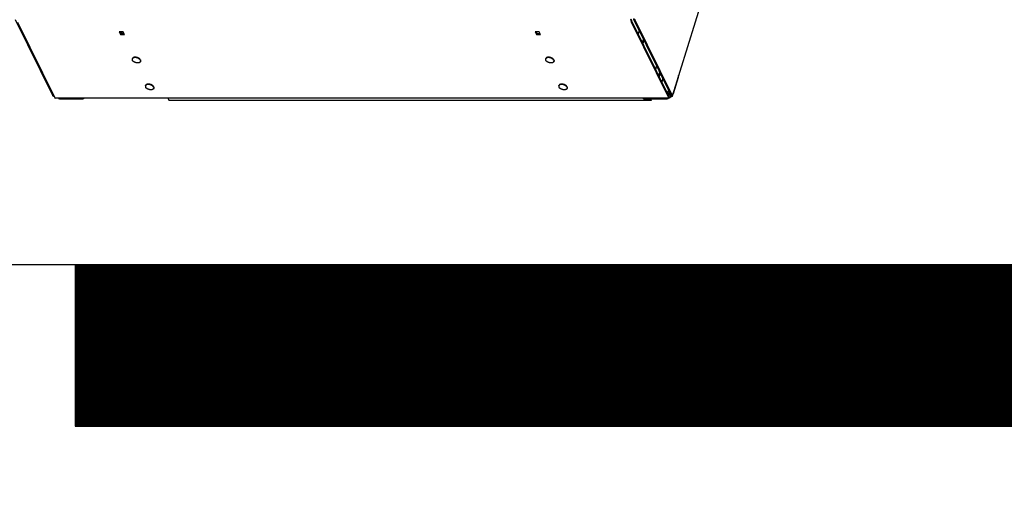
# Model space of a CAD drawing. Units: millimetres. Extents: x 0 to 3012638, y 0 to 1975495.
# Drawn here: x 3012415 to 3012456, y 1974931 to 1974950 of the extents above; entities that cross this region are included whole.
import ezdxf

# ---------------------------------------------------------------- set-up
doc = ezdxf.new("R2010")
doc.units = ezdxf.units.MM
doc.layers.add('VELUX_HATCH', color=7, linetype='Continuous')
doc.layers.add('VELUX_INFO', color=7, linetype='Continuous')
pattern_1 = [(90, (3010617.934, 1973613.298), (-6.25, 1e-15), []), (180, (3010617.934, 1973613.298), (-1e-15, -6.25), [])]

msp = doc.modelspace()

# ---------------------------------------------------------------- hatches: boundary and pattern name
at = {"layer": 'VELUX_HATCH'}
h = msp.add_hatch(dxfattribs=at)
h.set_pattern_fill('ANSI37', color=256, scale=50, style=0)
h.set_pattern_definition([(45, (3010668.593, 1973645.7646), (-4.419417, 4.419417), []), (135, (3010668.593, 1973645.7646), (-4.419417, -4.419417), [])])
h.paths.add_polyline_path([(3012417.935, 1974216.816, -0.470653), (3012443.642, 1974211.738, 0.217582), (3012484.579, 1974193.039, 0.126605), (3012538.593, 1974205.123), (3012538.593, 1974219.466, -0.143687), (3012484.875, 1974205.54, -0.219443), (3012453.09, 1974219.922, 0.54011), (3012409.82, 1974226.325, -0.186678), (3012342.72, 1974202.789, -0.224082), (3012303.091, 1974220.421), (3012293.091, 1974220.454, -1), (3012283.091, 1974220.487), (3012278.091, 1974220.504, -1), (3012268.091, 1974220.537), (3012263.091, 1974220.553), (3012263.05, 1974208.054), (3012280.374, 1974207.996, -0.071217), (3012303.034, 1974203.367, 0.170859), (3012342.998, 1974190.292, 0.18531)])
h.paths.add_polyline_path([(3010684.754, 1975015.42), (3010874.849, 1975015.42), (3010874.849, 1975033.705), (3010684.754, 1975033.705)], flags=9)
h.paths.add_polyline_path([(3011599.53, 1973646.161), (3011768.673, 1973646.161), (3011768.673, 1973664.447), (3011599.53, 1973664.447)], flags=9)
h.paths.add_polyline_path([(3012231.532, 1973647.078), (3012475.722, 1973647.078), (3012475.722, 1973663.078), (3012231.532, 1973663.078)], flags=9)
h = msp.add_hatch(dxfattribs=at)
h.set_pattern_fill('ANSI37', color=256, scale=50, angle=45, style=0)
h.set_pattern_definition(pattern_1)
h.paths.add_polyline_path([(3011651.022, 1974895.442, 0.680766), (3011663.307, 1974905.801), (3011755.225, 1974983.298), (3011731.954, 1974983.298), (3011610.771, 1974881.127), (3011626.886, 1974862.013), (3011636.443, 1974870.071), (3011637.642, 1974884.162)])
h.paths.add_polyline_path([(3010634.094, 1974982.953), (3010832.571, 1974982.953), (3010832.571, 1975001.239), (3010634.094, 1975001.239)], flags=9)
h.paths.add_polyline_path([(3011549.918, 1973617.409), (3011679.252, 1973617.409), (3011679.252, 1973629.409), (3011549.918, 1973629.409)], flags=9)
h.paths.add_polyline_path([(3012180.872, 1973614.612), (3012425.063, 1973614.612), (3012425.063, 1973630.612), (3012180.872, 1973630.612)], flags=9)
h = msp.add_hatch(dxfattribs=at)
h.set_pattern_fill('ANSI37', color=256, scale=50, angle=45, style=0)
h.set_pattern_definition(pattern_1)
h.paths.add_polyline_path([(3010794.69, 1973994.663), (3010805.93, 1973989.323), (3010815.487, 1973997.381), (3010797.761, 1974018.405), (3010637.934, 1973883.653), (3010637.934, 1973864.033), (3010771.958, 1973977.031), (3010773.606, 1973975.077), (3010783.159, 1973983.132), (3010783.667, 1973983.64), (3010782.059, 1973985.547), (3010792.543, 1973994.386, -0.294065)])
h.paths.add_polyline_path([(3010634.094, 1974982.953), (3010832.571, 1974982.953), (3010832.571, 1975001.239), (3010634.094, 1975001.239)], flags=9)
h.paths.add_polyline_path([(3011549.918, 1973617.409), (3011679.252, 1973617.409), (3011679.252, 1973629.409), (3011549.918, 1973629.409)], flags=9)
h.paths.add_polyline_path([(3012180.872, 1973614.612), (3012425.063, 1973614.612), (3012425.063, 1973630.612), (3012180.872, 1973630.612)], flags=9)

# ---------------------------------------------------------------- linework, layer by layer
at = {"color": 7, "linetype": 'Continuous'}
for p, q in [((3012449.863, 1974973.383), (3012441.802, 1974947.298)), ((3012416.046, 1974947.324), (3012414.5, 1974950.476)), ((3012414.581, 1974950.382), (3012416.128, 1974947.23)), ((3012440.1, 1974950.462), (3012440.117, 1974950.457)), ((3012441.66, 1974947.23), (3012440.113, 1974950.382)), ((3012441.67, 1974947.265), (3012440.124, 1974950.417)), ((3012440.211, 1974950.476), (3012441.757, 1974947.325)), ((3012440.252, 1974950.476), (3012441.799, 1974947.325)), ((3012418.812, 1974949.981), (3012418.867, 1974949.869)), ((3012418.978, 1974949.981), (3012418.812, 1974949.981)), ((3012418.84, 1974949.981), (3012418.878, 1974949.904)), ((3012418.852, 1974949.956), (3012418.86, 1974949.981)), ((3012418.934, 1974949.981), (3012418.91, 1974949.904)), ((3012419.033, 1974949.869), (3012418.978, 1974949.981)), ((3012436.276, 1974949.981), (3012436.11, 1974949.981)), ((3012436.11, 1974949.981), (3012436.165, 1974949.869)), ((3012436.138, 1974949.981), (3012436.176, 1974949.904)), ((3012436.33, 1974949.869), (3012436.276, 1974949.981)), ((3012440.428, 1974950.033), (3012440.383, 1974949.888)), ((3012418.878, 1974949.904), (3012418.867, 1974949.869)), ((3012418.867, 1974949.869), (3012419.033, 1974949.869)), ((3012418.878, 1974949.904), (3012419.016, 1974949.904)), ((3012436.176, 1974949.904), (3012436.165, 1974949.869)), ((3012436.165, 1974949.869), (3012436.33, 1974949.869)), ((3012436.176, 1974949.904), (3012436.313, 1974949.904)), ((3012440.602, 1974949.678), (3012440.557, 1974949.533)), ((3012440.621, 1974949.641), (3012440.576, 1974949.496)), ((3012419.351, 1974948.846), (3012419.355, 1974948.859)), ((3012419.695, 1974948.74), (3012419.699, 1974948.753)), ((3012436.538, 1974948.846), (3012436.542, 1974948.859)), ((3012436.882, 1974948.74), (3012436.886, 1974948.753)), ((3012441.154, 1974948.554), (3012441.109, 1974948.409)), ((3012441.238, 1974948.147), (3012441.283, 1974948.292)), ((3012441.248, 1974948.126), (3012441.293, 1974948.271)), ((3012441.296, 1974948.264), (3012441.251, 1974948.119)), ((3012441.265, 1974948.091), (3012441.31, 1974948.236)), ((3012441.41, 1974948.033), (3012441.365, 1974947.888)), ((3012441.459, 1974947.933), (3012441.453, 1974947.933)), ((3012441.85, 1974947.416), (3012442.059, 1974948.094)), ((3012419.9, 1974947.727), (3012419.904, 1974947.74)), ((3012420.244, 1974947.621), (3012420.248, 1974947.634)), ((3012437.087, 1974947.727), (3012437.091, 1974947.74)), ((3012437.431, 1974947.621), (3012437.435, 1974947.634)), ((3012441.594, 1974947.493), (3012441.593, 1974947.494)), ((3012441.595, 1974947.492), (3012441.599, 1974947.485)), ((3012441.614, 1974947.467), (3012441.596, 1974947.488)), ((3012441.661, 1974947.521), (3012441.622, 1974947.495)), ((3012441.681, 1974947.211), (3012416.15, 1974947.211)), ((3012416.405, 1974947.181), (3012417.203, 1974947.181)), ((3012420.835, 1974947.211), (3012420.88, 1974947.121)), ((3012440.924, 1974947.121), (3012420.88, 1974947.121)), ((3012440.704, 1974947.181), (3012441.501, 1974947.181)), ((3012440.894, 1974947.181), (3012440.924, 1974947.121)), ((3012440.924, 1974947.121), (3012440.942, 1974947.181)), ((3012441.737, 1974947.322), (3012441.629, 1974947.447)), ((3012441.633, 1974947.44), (3012441.632, 1974947.442)), ((3012441.706, 1974947.348), (3012441.663, 1974947.398)), ((3012441.693, 1974947.216), (3012441.687, 1974947.258)), ((3012441.724, 1974947.319), (3012441.712, 1974947.34)), ((3012441.751, 1974947.294), (3012441.714, 1974947.337)), ((3012441.739, 1974947.319), (3012441.737, 1974947.322)), ((3012441.737, 1974947.322), (3012441.751, 1974947.294)), ((3012441.781, 1974947.277), (3012441.749, 1974947.301))]:
    msp.add_line(p, q, dxfattribs=at)
for points in [[(3012440.106, 1974950.467), (3012440.103, 1974950.47), (3012440.097, 1974950.476), (3012440.091, 1974950.483), (3012440.086, 1974950.491), (3012440.081, 1974950.499), (3012440.078, 1974950.506)], [(3012441.453, 1974947.933), (3012441.452, 1974947.933), (3012441.449, 1974947.934), (3012441.447, 1974947.934), (3012441.446, 1974947.934), (3012441.444, 1974947.935), (3012441.442, 1974947.936), (3012441.441, 1974947.937), (3012441.439, 1974947.938), (3012441.438, 1974947.939), (3012441.437, 1974947.94), (3012441.436, 1974947.941)], [(3012441.593, 1974947.494), (3012441.593, 1974947.495), (3012441.592, 1974947.496), (3012441.592, 1974947.496)], [(3012441.632, 1974947.442), (3012441.631, 1974947.443), (3012441.63, 1974947.445), (3012441.629, 1974947.447), (3012441.628, 1974947.448), (3012441.627, 1974947.45), (3012441.626, 1974947.452), (3012441.625, 1974947.454), (3012441.623, 1974947.456), (3012441.622, 1974947.457), (3012441.621, 1974947.459), (3012441.619, 1974947.461), (3012441.618, 1974947.463), (3012441.617, 1974947.464), (3012441.615, 1974947.466), (3012441.614, 1974947.467)], [(3012441.663, 1974947.398), (3012441.662, 1974947.399), (3012441.66, 1974947.401), (3012441.659, 1974947.403), (3012441.657, 1974947.405), (3012441.655, 1974947.407), (3012441.654, 1974947.41), (3012441.652, 1974947.412), (3012441.65, 1974947.415), (3012441.648, 1974947.417), (3012441.646, 1974947.42), (3012441.644, 1974947.422), (3012441.643, 1974947.425), (3012441.641, 1974947.428), (3012441.639, 1974947.43), (3012441.638, 1974947.432), (3012441.636, 1974947.435), (3012441.635, 1974947.437), (3012441.634, 1974947.439), (3012441.633, 1974947.44)], [(3012441.712, 1974947.34), (3012441.712, 1974947.34), (3012441.711, 1974947.341), (3012441.711, 1974947.342), (3012441.71, 1974947.343), (3012441.71, 1974947.344), (3012441.709, 1974947.344), (3012441.709, 1974947.345), (3012441.708, 1974947.346), (3012441.707, 1974947.347), (3012441.707, 1974947.347), (3012441.706, 1974947.348)]]:
    msp.add_lwpolyline(points, dxfattribs=at)
for points, start_tangent, end_tangent in [([(3012440.1, 1974950.462), (3012440.093, 1974950.475), (3012440.087, 1974950.486), (3012440.082, 1974950.498), (3012440.078, 1974950.506)], (-0.493461, 0.869768), (-0.423025, 0.906118)), ([(3012440.113, 1974950.382), (3012440.11, 1974950.389), (3012440.107, 1974950.398), (3012440.104, 1974950.407), (3012440.102, 1974950.418), (3012440.101, 1974950.428), (3012440.1, 1974950.439), (3012440.1, 1974950.451), (3012440.1, 1974950.462)], (-0.440543, 0.897732), (0.043519, 0.999053)), ([(3012440.117, 1974950.457), (3012440.108, 1974950.465), (3012440.106, 1974950.467)], (-0.762424, 0.647078), (-0.75454, 0.656254)), ([(3012440.124, 1974950.417), (3012440.122, 1974950.421), (3012440.12, 1974950.426), (3012440.119, 1974950.432), (3012440.118, 1974950.438), (3012440.118, 1974950.444), (3012440.117, 1974950.451), (3012440.117, 1974950.457)], (-0.440543, 0.897732), (0.043519, 0.999053)), ([(3012440.18, 1974950.5), (3012440.186, 1974950.498), (3012440.192, 1974950.495), (3012440.197, 1974950.492), (3012440.201, 1974950.488), (3012440.205, 1974950.484), (3012440.208, 1974950.48), (3012440.211, 1974950.476)], (0.941043, -0.338286), (0.440543, -0.897732)), ([(3012440.191, 1974950.523), (3012440.202, 1974950.519), (3012440.211, 1974950.514), (3012440.221, 1974950.509), (3012440.229, 1974950.503), (3012440.236, 1974950.497), (3012440.243, 1974950.49), (3012440.248, 1974950.483), (3012440.252, 1974950.476)], (0.941043, -0.338286), (0.440543, -0.897732)), ([(3012419.351, 1974948.846), (3012419.35, 1974948.843), (3012419.349, 1974948.839), (3012419.349, 1974948.835), (3012419.348, 1974948.831), (3012419.348, 1974948.827), (3012419.349, 1974948.823), (3012419.349, 1974948.819), (3012419.35, 1974948.814), (3012419.351, 1974948.81), (3012419.352, 1974948.806), (3012419.353, 1974948.801), (3012419.355, 1974948.797), (3012419.357, 1974948.793)], (-0.29524, -0.955423), (0.440543, -0.897732)), ([(3012419.359, 1974948.863), (3012419.358, 1974948.861), (3012419.356, 1974948.858), (3012419.354, 1974948.854), (3012419.353, 1974948.851), (3012419.351, 1974948.847), (3012419.351, 1974948.846)], (-0.57657, -0.817048), (-0.29524, -0.955423)), ([(3012419.693, 1974948.806), (3012419.691, 1974948.81), (3012419.688, 1974948.814), (3012419.685, 1974948.819), (3012419.682, 1974948.823), (3012419.679, 1974948.827), (3012419.676, 1974948.832), (3012419.672, 1974948.836), (3012419.668, 1974948.84), (3012419.664, 1974948.844), (3012419.66, 1974948.848), (3012419.655, 1974948.852), (3012419.651, 1974948.856), (3012419.646, 1974948.86), (3012419.641, 1974948.864), (3012419.635, 1974948.867), (3012419.63, 1974948.871), (3012419.624, 1974948.874), (3012419.619, 1974948.878), (3012419.613, 1974948.881), (3012419.607, 1974948.884), (3012419.601, 1974948.887), (3012419.595, 1974948.89), (3012419.588, 1974948.893), (3012419.582, 1974948.896), (3012419.576, 1974948.898), (3012419.569, 1974948.9), (3012419.562, 1974948.903), (3012419.556, 1974948.905), (3012419.549, 1974948.907), (3012419.542, 1974948.909), (3012419.536, 1974948.91), (3012419.529, 1974948.912), (3012419.522, 1974948.913), (3012419.515, 1974948.914), (3012419.508, 1974948.915), (3012419.502, 1974948.916), (3012419.495, 1974948.917), (3012419.488, 1974948.917), (3012419.482, 1974948.918), (3012419.475, 1974948.918), (3012419.469, 1974948.918), (3012419.463, 1974948.918), (3012419.456, 1974948.917), (3012419.45, 1974948.917), (3012419.444, 1974948.916), (3012419.438, 1974948.915), (3012419.432, 1974948.914), (3012419.427, 1974948.913), (3012419.421, 1974948.912), (3012419.416, 1974948.91), (3012419.411, 1974948.909), (3012419.406, 1974948.907), (3012419.401, 1974948.905), (3012419.397, 1974948.903), (3012419.392, 1974948.9), (3012419.388, 1974948.898), (3012419.384, 1974948.896), (3012419.38, 1974948.893), (3012419.377, 1974948.89), (3012419.373, 1974948.887), (3012419.37, 1974948.884), (3012419.367, 1974948.881), (3012419.365, 1974948.878), (3012419.362, 1974948.874), (3012419.36, 1974948.871), (3012419.358, 1974948.867), (3012419.357, 1974948.864), (3012419.355, 1974948.86), (3012419.355, 1974948.859)], (-0.440543, 0.897732), (-0.295242, -0.955423)), ([(3012419.695, 1974948.74), (3012419.695, 1974948.739), (3012419.693, 1974948.735), (3012419.692, 1974948.731), (3012419.69, 1974948.728), (3012419.688, 1974948.724), (3012419.685, 1974948.721), (3012419.683, 1974948.718), (3012419.68, 1974948.714), (3012419.677, 1974948.711), (3012419.673, 1974948.708), (3012419.67, 1974948.706), (3012419.666, 1974948.703), (3012419.662, 1974948.7), (3012419.658, 1974948.698), (3012419.653, 1974948.696), (3012419.649, 1974948.694), (3012419.644, 1974948.692), (3012419.639, 1974948.69), (3012419.634, 1974948.688), (3012419.629, 1974948.687), (3012419.623, 1974948.686), (3012419.618, 1974948.684), (3012419.612, 1974948.683), (3012419.606, 1974948.683), (3012419.6, 1974948.682), (3012419.594, 1974948.681), (3012419.587, 1974948.681), (3012419.581, 1974948.681), (3012419.575, 1974948.681), (3012419.568, 1974948.681), (3012419.562, 1974948.681), (3012419.555, 1974948.682), (3012419.548, 1974948.683), (3012419.542, 1974948.683), (3012419.535, 1974948.684), (3012419.528, 1974948.686), (3012419.521, 1974948.687), (3012419.514, 1974948.688), (3012419.508, 1974948.69), (3012419.501, 1974948.692), (3012419.494, 1974948.694), (3012419.488, 1974948.696), (3012419.481, 1974948.698), (3012419.474, 1974948.7), (3012419.468, 1974948.703), (3012419.462, 1974948.706), (3012419.455, 1974948.708), (3012419.449, 1974948.711), (3012419.443, 1974948.714), (3012419.437, 1974948.718), (3012419.431, 1974948.721), (3012419.426, 1974948.724), (3012419.42, 1974948.728), (3012419.415, 1974948.731), (3012419.409, 1974948.735), (3012419.404, 1974948.739), (3012419.399, 1974948.743), (3012419.395, 1974948.746), (3012419.39, 1974948.75), (3012419.386, 1974948.754), (3012419.382, 1974948.759), (3012419.378, 1974948.763), (3012419.374, 1974948.767), (3012419.371, 1974948.771), (3012419.368, 1974948.775), (3012419.365, 1974948.78), (3012419.362, 1974948.784), (3012419.359, 1974948.788), (3012419.357, 1974948.793)], (-0.29524, -0.955423), (-0.440543, 0.897732)), ([(3012419.689, 1974948.793), (3012419.687, 1974948.797), (3012419.684, 1974948.801), (3012419.681, 1974948.806), (3012419.678, 1974948.81), (3012419.675, 1974948.814), (3012419.672, 1974948.819), (3012419.668, 1974948.823), (3012419.664, 1974948.827), (3012419.66, 1974948.831), (3012419.656, 1974948.835), (3012419.651, 1974948.839), (3012419.646, 1974948.843), (3012419.642, 1974948.847), (3012419.637, 1974948.851), (3012419.631, 1974948.854), (3012419.626, 1974948.858), (3012419.62, 1974948.861), (3012419.615, 1974948.865), (3012419.609, 1974948.868), (3012419.603, 1974948.871), (3012419.597, 1974948.874), (3012419.591, 1974948.877), (3012419.584, 1974948.88), (3012419.578, 1974948.882), (3012419.571, 1974948.885), (3012419.565, 1974948.887), (3012419.558, 1974948.89), (3012419.552, 1974948.892), (3012419.545, 1974948.894), (3012419.538, 1974948.895), (3012419.531, 1974948.897), (3012419.525, 1974948.899), (3012419.518, 1974948.9), (3012419.511, 1974948.901), (3012419.504, 1974948.902), (3012419.498, 1974948.903), (3012419.491, 1974948.904), (3012419.484, 1974948.904), (3012419.478, 1974948.904), (3012419.471, 1974948.905), (3012419.465, 1974948.905), (3012419.459, 1974948.904), (3012419.452, 1974948.904), (3012419.446, 1974948.904), (3012419.44, 1974948.903), (3012419.434, 1974948.902), (3012419.428, 1974948.901), (3012419.423, 1974948.9), (3012419.417, 1974948.899), (3012419.412, 1974948.897), (3012419.407, 1974948.895), (3012419.402, 1974948.894), (3012419.397, 1974948.892), (3012419.393, 1974948.89), (3012419.388, 1974948.887), (3012419.384, 1974948.885), (3012419.38, 1974948.882), (3012419.376, 1974948.88), (3012419.373, 1974948.877), (3012419.369, 1974948.874), (3012419.366, 1974948.871), (3012419.363, 1974948.868), (3012419.361, 1974948.865), (3012419.359, 1974948.863)], (-0.440543, 0.897732), (-0.57657, -0.817048)), ([(3012419.689, 1974948.793), (3012419.691, 1974948.788), (3012419.693, 1974948.784), (3012419.694, 1974948.78), (3012419.695, 1974948.775), (3012419.696, 1974948.771), (3012419.697, 1974948.767), (3012419.697, 1974948.763), (3012419.698, 1974948.759), (3012419.698, 1974948.754), (3012419.697, 1974948.75), (3012419.697, 1974948.746), (3012419.696, 1974948.743), (3012419.695, 1974948.74)], (0.440543, -0.897732), (-0.29524, -0.955423)), ([(3012419.693, 1974948.806), (3012419.695, 1974948.801), (3012419.697, 1974948.797), (3012419.698, 1974948.793), (3012419.699, 1974948.789), (3012419.7, 1974948.784), (3012419.701, 1974948.78), (3012419.701, 1974948.776), (3012419.702, 1974948.772), (3012419.702, 1974948.768), (3012419.701, 1974948.763), (3012419.701, 1974948.76), (3012419.7, 1974948.756), (3012419.699, 1974948.753)], (0.440543, -0.897732), (-0.295242, -0.955423)), ([(3012436.538, 1974948.846), (3012436.537, 1974948.843), (3012436.536, 1974948.839), (3012436.535, 1974948.835), (3012436.535, 1974948.831), (3012436.535, 1974948.827), (3012436.535, 1974948.823), (3012436.536, 1974948.819), (3012436.536, 1974948.814), (3012436.537, 1974948.81), (3012436.539, 1974948.806), (3012436.54, 1974948.801), (3012436.542, 1974948.797), (3012436.544, 1974948.793)], (-0.29524, -0.955423), (0.440543, -0.897732)), ([(3012436.876, 1974948.793), (3012436.873, 1974948.797), (3012436.871, 1974948.801), (3012436.868, 1974948.806), (3012436.865, 1974948.81), (3012436.862, 1974948.814), (3012436.858, 1974948.819), (3012436.855, 1974948.823), (3012436.851, 1974948.827), (3012436.847, 1974948.831), (3012436.842, 1974948.835), (3012436.838, 1974948.839), (3012436.833, 1974948.843), (3012436.828, 1974948.847), (3012436.823, 1974948.851), (3012436.818, 1974948.854), (3012436.813, 1974948.858), (3012436.807, 1974948.861), (3012436.801, 1974948.865), (3012436.796, 1974948.868), (3012436.79, 1974948.871), (3012436.784, 1974948.874), (3012436.777, 1974948.877), (3012436.771, 1974948.88), (3012436.765, 1974948.882), (3012436.758, 1974948.885), (3012436.752, 1974948.887), (3012436.745, 1974948.89), (3012436.738, 1974948.892), (3012436.732, 1974948.894), (3012436.725, 1974948.895), (3012436.718, 1974948.897), (3012436.711, 1974948.899), (3012436.705, 1974948.9), (3012436.698, 1974948.901), (3012436.691, 1974948.902), (3012436.684, 1974948.903), (3012436.678, 1974948.904), (3012436.671, 1974948.904), (3012436.665, 1974948.904), (3012436.658, 1974948.905), (3012436.652, 1974948.905), (3012436.645, 1974948.904), (3012436.639, 1974948.904), (3012436.633, 1974948.904), (3012436.627, 1974948.903), (3012436.621, 1974948.902), (3012436.615, 1974948.901), (3012436.61, 1974948.9), (3012436.604, 1974948.899), (3012436.599, 1974948.897), (3012436.594, 1974948.895), (3012436.589, 1974948.894), (3012436.584, 1974948.892), (3012436.579, 1974948.89), (3012436.575, 1974948.887), (3012436.571, 1974948.885), (3012436.567, 1974948.882), (3012436.563, 1974948.88), (3012436.559, 1974948.877), (3012436.556, 1974948.874), (3012436.553, 1974948.871), (3012436.55, 1974948.868), (3012436.547, 1974948.865), (3012436.545, 1974948.861), (3012436.543, 1974948.858), (3012436.541, 1974948.854), (3012436.539, 1974948.851), (3012436.538, 1974948.847), (3012436.538, 1974948.846)], (-0.440543, 0.897732), (-0.29524, -0.955423)), ([(3012436.826, 1974948.864), (3012436.822, 1974948.867), (3012436.817, 1974948.871), (3012436.811, 1974948.874), (3012436.805, 1974948.878), (3012436.8, 1974948.881), (3012436.794, 1974948.884), (3012436.788, 1974948.887), (3012436.781, 1974948.89), (3012436.775, 1974948.893), (3012436.769, 1974948.896), (3012436.762, 1974948.898), (3012436.756, 1974948.9), (3012436.749, 1974948.903), (3012436.742, 1974948.905), (3012436.736, 1974948.907), (3012436.729, 1974948.909), (3012436.722, 1974948.91), (3012436.715, 1974948.912), (3012436.709, 1974948.913), (3012436.702, 1974948.914), (3012436.695, 1974948.915), (3012436.688, 1974948.916), (3012436.682, 1974948.917), (3012436.675, 1974948.917), (3012436.669, 1974948.918), (3012436.662, 1974948.918), (3012436.656, 1974948.918), (3012436.649, 1974948.918), (3012436.643, 1974948.917), (3012436.637, 1974948.917), (3012436.631, 1974948.916), (3012436.625, 1974948.915), (3012436.619, 1974948.914), (3012436.614, 1974948.913), (3012436.608, 1974948.912), (3012436.603, 1974948.91), (3012436.598, 1974948.909), (3012436.593, 1974948.907), (3012436.588, 1974948.905), (3012436.583, 1974948.903), (3012436.579, 1974948.9), (3012436.575, 1974948.898), (3012436.571, 1974948.896), (3012436.567, 1974948.893), (3012436.563, 1974948.89), (3012436.56, 1974948.887), (3012436.557, 1974948.884), (3012436.554, 1974948.881), (3012436.551, 1974948.878), (3012436.549, 1974948.874), (3012436.547, 1974948.871), (3012436.545, 1974948.867), (3012436.543, 1974948.864), (3012436.542, 1974948.86), (3012436.542, 1974948.859)], (-0.813721, 0.581256), (-0.295242, -0.955423)), ([(3012436.882, 1974948.74), (3012436.881, 1974948.739), (3012436.88, 1974948.735), (3012436.878, 1974948.731), (3012436.877, 1974948.728), (3012436.874, 1974948.724), (3012436.872, 1974948.721), (3012436.869, 1974948.718), (3012436.867, 1974948.714), (3012436.863, 1974948.711), (3012436.86, 1974948.708), (3012436.857, 1974948.706), (3012436.853, 1974948.703), (3012436.849, 1974948.7), (3012436.845, 1974948.698), (3012436.84, 1974948.696), (3012436.836, 1974948.694), (3012436.831, 1974948.692), (3012436.826, 1974948.69), (3012436.821, 1974948.688), (3012436.815, 1974948.687), (3012436.81, 1974948.686), (3012436.804, 1974948.684), (3012436.798, 1974948.683), (3012436.793, 1974948.683), (3012436.787, 1974948.682), (3012436.78, 1974948.681), (3012436.774, 1974948.681), (3012436.768, 1974948.681), (3012436.761, 1974948.681), (3012436.755, 1974948.681), (3012436.748, 1974948.681), (3012436.742, 1974948.682), (3012436.735, 1974948.683), (3012436.728, 1974948.683), (3012436.722, 1974948.684), (3012436.715, 1974948.686), (3012436.708, 1974948.687), (3012436.701, 1974948.688), (3012436.694, 1974948.69), (3012436.688, 1974948.692), (3012436.681, 1974948.694), (3012436.674, 1974948.696), (3012436.668, 1974948.698), (3012436.661, 1974948.7), (3012436.655, 1974948.703), (3012436.648, 1974948.706), (3012436.642, 1974948.708), (3012436.636, 1974948.711), (3012436.63, 1974948.714), (3012436.624, 1974948.718), (3012436.618, 1974948.721), (3012436.612, 1974948.724), (3012436.607, 1974948.728), (3012436.601, 1974948.731), (3012436.596, 1974948.735), (3012436.591, 1974948.739), (3012436.586, 1974948.743), (3012436.582, 1974948.746), (3012436.577, 1974948.75), (3012436.573, 1974948.754), (3012436.569, 1974948.759), (3012436.565, 1974948.763), (3012436.561, 1974948.767), (3012436.558, 1974948.771), (3012436.554, 1974948.775), (3012436.551, 1974948.78), (3012436.549, 1974948.784), (3012436.546, 1974948.788), (3012436.544, 1974948.793)], (-0.29524, -0.955423), (-0.440543, 0.897732)), ([(3012436.88, 1974948.806), (3012436.877, 1974948.81), (3012436.875, 1974948.814), (3012436.872, 1974948.819), (3012436.869, 1974948.823), (3012436.866, 1974948.827), (3012436.862, 1974948.832), (3012436.859, 1974948.836), (3012436.855, 1974948.84), (3012436.851, 1974948.844), (3012436.846, 1974948.848), (3012436.842, 1974948.852), (3012436.837, 1974948.856), (3012436.832, 1974948.86), (3012436.827, 1974948.864)], (-0.440543, 0.897732), (-0.810748, 0.585395)), ([(3012436.827, 1974948.864), (3012436.826, 1974948.864)], (-0.810748, 0.585395), (-0.813721, 0.581256)), ([(3012436.876, 1974948.793), (3012436.878, 1974948.788), (3012436.879, 1974948.784), (3012436.881, 1974948.78), (3012436.882, 1974948.775), (3012436.883, 1974948.771), (3012436.884, 1974948.767), (3012436.884, 1974948.763), (3012436.884, 1974948.759), (3012436.884, 1974948.754), (3012436.884, 1974948.75), (3012436.883, 1974948.746), (3012436.883, 1974948.743), (3012436.882, 1974948.74)], (0.440543, -0.897732), (-0.29524, -0.955423)), ([(3012436.88, 1974948.806), (3012436.882, 1974948.801), (3012436.883, 1974948.797), (3012436.885, 1974948.793), (3012436.886, 1974948.789), (3012436.887, 1974948.784), (3012436.888, 1974948.78), (3012436.888, 1974948.776), (3012436.888, 1974948.772), (3012436.888, 1974948.768), (3012436.888, 1974948.763), (3012436.887, 1974948.76), (3012436.887, 1974948.756), (3012436.886, 1974948.753)], (0.440543, -0.897732), (-0.295242, -0.955423)), ([(3012442.059, 1974948.094), (3012442.063, 1974948.106), (3012442.065, 1974948.118), (3012442.067, 1974948.129), (3012442.068, 1974948.14), (3012442.069, 1974948.152), (3012442.069, 1974948.162)], (0.295247, 0.955421), (-0.042164, 0.999111)), ([(3012419.9, 1974947.727), (3012419.899, 1974947.724), (3012419.898, 1974947.72), (3012419.898, 1974947.716), (3012419.897, 1974947.712), (3012419.897, 1974947.708), (3012419.898, 1974947.704), (3012419.898, 1974947.7), (3012419.899, 1974947.695), (3012419.9, 1974947.691), (3012419.901, 1974947.687), (3012419.903, 1974947.683), (3012419.904, 1974947.678), (3012419.906, 1974947.674)], (-0.29524, -0.955423), (0.440543, -0.897732)), ([(3012419.909, 1974947.744), (3012419.907, 1974947.742), (3012419.905, 1974947.739), (3012419.903, 1974947.735), (3012419.902, 1974947.732), (3012419.9, 1974947.728), (3012419.9, 1974947.727)], (-0.57657, -0.817048), (-0.29524, -0.955423)), ([(3012420.242, 1974947.687), (3012420.24, 1974947.691), (3012420.237, 1974947.696), (3012420.234, 1974947.7), (3012420.231, 1974947.704), (3012420.228, 1974947.708), (3012420.225, 1974947.713), (3012420.221, 1974947.717), (3012420.217, 1974947.721), (3012420.213, 1974947.725), (3012420.209, 1974947.729), (3012420.204, 1974947.733), (3012420.2, 1974947.737), (3012420.195, 1974947.741), (3012420.19, 1974947.745), (3012420.184, 1974947.748), (3012420.179, 1974947.752), (3012420.173, 1974947.755), (3012420.168, 1974947.759), (3012420.162, 1974947.762), (3012420.156, 1974947.765), (3012420.15, 1974947.768), (3012420.144, 1974947.771), (3012420.137, 1974947.774), (3012420.131, 1974947.777), (3012420.125, 1974947.779), (3012420.118, 1974947.782), (3012420.111, 1974947.784), (3012420.105, 1974947.786), (3012420.098, 1974947.788), (3012420.091, 1974947.79), (3012420.085, 1974947.791), (3012420.078, 1974947.793), (3012420.071, 1974947.794), (3012420.064, 1974947.795), (3012420.058, 1974947.796), (3012420.051, 1974947.797), (3012420.044, 1974947.798), (3012420.037, 1974947.798), (3012420.031, 1974947.799), (3012420.024, 1974947.799), (3012420.018, 1974947.799), (3012420.012, 1974947.799), (3012420.005, 1974947.798), (3012419.999, 1974947.798), (3012419.993, 1974947.797), (3012419.987, 1974947.796), (3012419.982, 1974947.795), (3012419.976, 1974947.794), (3012419.97, 1974947.793), (3012419.965, 1974947.791), (3012419.96, 1974947.79), (3012419.955, 1974947.788), (3012419.95, 1974947.786), (3012419.946, 1974947.784), (3012419.941, 1974947.782), (3012419.937, 1974947.779), (3012419.933, 1974947.777), (3012419.929, 1974947.774), (3012419.926, 1974947.771), (3012419.922, 1974947.768), (3012419.919, 1974947.765), (3012419.916, 1974947.762), (3012419.914, 1974947.759), (3012419.911, 1974947.755), (3012419.909, 1974947.752), (3012419.907, 1974947.748), (3012419.906, 1974947.745), (3012419.904, 1974947.741), (3012419.904, 1974947.74)], (-0.440543, 0.897732), (-0.295242, -0.955423)), ([(3012420.244, 1974947.621), (3012420.244, 1974947.62), (3012420.242, 1974947.616), (3012420.241, 1974947.612), (3012420.239, 1974947.609), (3012420.237, 1974947.605), (3012420.234, 1974947.602), (3012420.232, 1974947.599), (3012420.229, 1974947.596), (3012420.226, 1974947.592), (3012420.222, 1974947.59), (3012420.219, 1974947.587), (3012420.215, 1974947.584), (3012420.211, 1974947.582), (3012420.207, 1974947.579), (3012420.203, 1974947.577), (3012420.198, 1974947.575), (3012420.193, 1974947.573), (3012420.188, 1974947.571), (3012420.183, 1974947.569), (3012420.178, 1974947.568), (3012420.172, 1974947.567), (3012420.167, 1974947.565), (3012420.161, 1974947.564), (3012420.155, 1974947.564), (3012420.149, 1974947.563), (3012420.143, 1974947.562), (3012420.137, 1974947.562), (3012420.13, 1974947.562), (3012420.124, 1974947.562), (3012420.117, 1974947.562), (3012420.111, 1974947.562), (3012420.104, 1974947.563), (3012420.097, 1974947.564), (3012420.091, 1974947.564), (3012420.084, 1974947.565), (3012420.077, 1974947.567), (3012420.07, 1974947.568), (3012420.064, 1974947.569), (3012420.057, 1974947.571), (3012420.05, 1974947.573), (3012420.043, 1974947.575), (3012420.037, 1974947.577), (3012420.03, 1974947.579), (3012420.024, 1974947.582), (3012420.017, 1974947.584), (3012420.011, 1974947.587), (3012420.004, 1974947.59), (3012419.998, 1974947.592), (3012419.992, 1974947.596), (3012419.986, 1974947.599), (3012419.98, 1974947.602), (3012419.975, 1974947.605), (3012419.969, 1974947.609), (3012419.964, 1974947.612), (3012419.958, 1974947.616), (3012419.953, 1974947.62), (3012419.949, 1974947.624), (3012419.944, 1974947.628), (3012419.939, 1974947.632), (3012419.935, 1974947.636), (3012419.931, 1974947.64), (3012419.927, 1974947.644), (3012419.923, 1974947.648), (3012419.92, 1974947.652), (3012419.917, 1974947.657), (3012419.914, 1974947.661), (3012419.911, 1974947.665), (3012419.909, 1974947.67), (3012419.906, 1974947.674)], (-0.29524, -0.955423), (-0.440543, 0.897732)), ([(3012420.238, 1974947.674), (3012420.236, 1974947.678), (3012420.233, 1974947.683), (3012420.23, 1974947.687), (3012420.227, 1974947.691), (3012420.224, 1974947.695), (3012420.221, 1974947.7), (3012420.217, 1974947.704), (3012420.213, 1974947.708), (3012420.209, 1974947.712), (3012420.205, 1974947.716), (3012420.2, 1974947.72), (3012420.196, 1974947.724), (3012420.191, 1974947.728), (3012420.186, 1974947.732), (3012420.18, 1974947.735), (3012420.175, 1974947.739), (3012420.169, 1974947.742), (3012420.164, 1974947.746), (3012420.158, 1974947.749), (3012420.152, 1974947.752), (3012420.146, 1974947.755), (3012420.14, 1974947.758), (3012420.133, 1974947.761), (3012420.127, 1974947.764), (3012420.121, 1974947.766), (3012420.114, 1974947.769), (3012420.107, 1974947.771), (3012420.101, 1974947.773), (3012420.094, 1974947.775), (3012420.087, 1974947.777), (3012420.081, 1974947.778), (3012420.074, 1974947.78), (3012420.067, 1974947.781), (3012420.06, 1974947.782), (3012420.053, 1974947.783), (3012420.047, 1974947.784), (3012420.04, 1974947.785), (3012420.033, 1974947.785), (3012420.027, 1974947.786), (3012420.02, 1974947.786), (3012420.014, 1974947.786), (3012420.008, 1974947.786), (3012420.001, 1974947.785), (3012419.995, 1974947.785), (3012419.989, 1974947.784), (3012419.983, 1974947.783), (3012419.978, 1974947.782), (3012419.972, 1974947.781), (3012419.966, 1974947.78), (3012419.961, 1974947.778), (3012419.956, 1974947.777), (3012419.951, 1974947.775), (3012419.946, 1974947.773), (3012419.942, 1974947.771), (3012419.937, 1974947.769), (3012419.933, 1974947.766), (3012419.929, 1974947.764), (3012419.925, 1974947.761), (3012419.922, 1974947.758), (3012419.918, 1974947.755), (3012419.915, 1974947.752), (3012419.912, 1974947.749), (3012419.91, 1974947.746), (3012419.909, 1974947.744)], (-0.440543, 0.897732), (-0.57657, -0.817048)), ([(3012420.238, 1974947.674), (3012420.24, 1974947.67), (3012420.242, 1974947.665), (3012420.243, 1974947.661), (3012420.244, 1974947.657), (3012420.245, 1974947.652), (3012420.246, 1974947.648), (3012420.246, 1974947.644), (3012420.247, 1974947.64), (3012420.247, 1974947.636), (3012420.246, 1974947.632), (3012420.246, 1974947.628), (3012420.245, 1974947.624), (3012420.244, 1974947.621)], (0.440543, -0.897732), (-0.29524, -0.955423)), ([(3012420.242, 1974947.687), (3012420.244, 1974947.683), (3012420.246, 1974947.678), (3012420.247, 1974947.674), (3012420.248, 1974947.67), (3012420.249, 1974947.665), (3012420.25, 1974947.661), (3012420.251, 1974947.657), (3012420.251, 1974947.653), (3012420.251, 1974947.649), (3012420.25, 1974947.645), (3012420.25, 1974947.641), (3012420.249, 1974947.637), (3012420.248, 1974947.634)], (0.440543, -0.897732), (-0.295242, -0.955423)), ([(3012437.087, 1974947.727), (3012437.086, 1974947.724), (3012437.085, 1974947.72), (3012437.085, 1974947.716), (3012437.084, 1974947.712), (3012437.084, 1974947.708), (3012437.084, 1974947.704), (3012437.085, 1974947.7), (3012437.086, 1974947.695), (3012437.087, 1974947.691), (3012437.088, 1974947.687), (3012437.089, 1974947.683), (3012437.091, 1974947.678), (3012437.093, 1974947.674)], (-0.29524, -0.955423), (0.440543, -0.897732)), ([(3012437.425, 1974947.674), (3012437.422, 1974947.678), (3012437.42, 1974947.683), (3012437.417, 1974947.687), (3012437.414, 1974947.691), (3012437.411, 1974947.695), (3012437.407, 1974947.7), (3012437.404, 1974947.704), (3012437.4, 1974947.708), (3012437.396, 1974947.712), (3012437.392, 1974947.716), (3012437.387, 1974947.72), (3012437.382, 1974947.724), (3012437.377, 1974947.728), (3012437.372, 1974947.732), (3012437.367, 1974947.735), (3012437.362, 1974947.739), (3012437.356, 1974947.742), (3012437.351, 1974947.746), (3012437.345, 1974947.749), (3012437.339, 1974947.752), (3012437.333, 1974947.755), (3012437.326, 1974947.758), (3012437.32, 1974947.761), (3012437.314, 1974947.764), (3012437.307, 1974947.766), (3012437.301, 1974947.769), (3012437.294, 1974947.771), (3012437.287, 1974947.773), (3012437.281, 1974947.775), (3012437.274, 1974947.777), (3012437.267, 1974947.778), (3012437.261, 1974947.78), (3012437.254, 1974947.781), (3012437.247, 1974947.782), (3012437.24, 1974947.783), (3012437.234, 1974947.784), (3012437.227, 1974947.785), (3012437.22, 1974947.785), (3012437.214, 1974947.786), (3012437.207, 1974947.786), (3012437.201, 1974947.786), (3012437.194, 1974947.786), (3012437.188, 1974947.785), (3012437.182, 1974947.785), (3012437.176, 1974947.784), (3012437.17, 1974947.783), (3012437.164, 1974947.782), (3012437.159, 1974947.781), (3012437.153, 1974947.78), (3012437.148, 1974947.778), (3012437.143, 1974947.777), (3012437.138, 1974947.775), (3012437.133, 1974947.773), (3012437.128, 1974947.771), (3012437.124, 1974947.769), (3012437.12, 1974947.766), (3012437.116, 1974947.764), (3012437.112, 1974947.761), (3012437.108, 1974947.758), (3012437.105, 1974947.755), (3012437.102, 1974947.752), (3012437.099, 1974947.749), (3012437.097, 1974947.746), (3012437.094, 1974947.742), (3012437.092, 1974947.739), (3012437.09, 1974947.735), (3012437.088, 1974947.732), (3012437.087, 1974947.728), (3012437.087, 1974947.727)], (-0.440543, 0.897732), (-0.29524, -0.955423)), ([(3012437.375, 1974947.745), (3012437.371, 1974947.748), (3012437.366, 1974947.752), (3012437.36, 1974947.755), (3012437.355, 1974947.759), (3012437.349, 1974947.762), (3012437.343, 1974947.765), (3012437.337, 1974947.768), (3012437.33, 1974947.771), (3012437.324, 1974947.774), (3012437.318, 1974947.777), (3012437.311, 1974947.779), (3012437.305, 1974947.782), (3012437.298, 1974947.784), (3012437.292, 1974947.786), (3012437.285, 1974947.788), (3012437.278, 1974947.79), (3012437.271, 1974947.791), (3012437.265, 1974947.793), (3012437.258, 1974947.794), (3012437.251, 1974947.795), (3012437.244, 1974947.796), (3012437.238, 1974947.797), (3012437.231, 1974947.798), (3012437.224, 1974947.798), (3012437.218, 1974947.799), (3012437.211, 1974947.799), (3012437.205, 1974947.799), (3012437.198, 1974947.799), (3012437.192, 1974947.798), (3012437.186, 1974947.798), (3012437.18, 1974947.797), (3012437.174, 1974947.796), (3012437.168, 1974947.795), (3012437.163, 1974947.794), (3012437.157, 1974947.793), (3012437.152, 1974947.791), (3012437.147, 1974947.79), (3012437.142, 1974947.788), (3012437.137, 1974947.786), (3012437.132, 1974947.784), (3012437.128, 1974947.782), (3012437.124, 1974947.779), (3012437.12, 1974947.777), (3012437.116, 1974947.774), (3012437.112, 1974947.771), (3012437.109, 1974947.768), (3012437.106, 1974947.765), (3012437.103, 1974947.762), (3012437.101, 1974947.759), (3012437.098, 1974947.755), (3012437.096, 1974947.752), (3012437.094, 1974947.748), (3012437.093, 1974947.745), (3012437.091, 1974947.741), (3012437.091, 1974947.74)], (-0.813721, 0.581256), (-0.295242, -0.955423)), ([(3012437.431, 1974947.621), (3012437.43, 1974947.62), (3012437.429, 1974947.616), (3012437.428, 1974947.612), (3012437.426, 1974947.609), (3012437.423, 1974947.605), (3012437.421, 1974947.602), (3012437.418, 1974947.599), (3012437.416, 1974947.596), (3012437.413, 1974947.592), (3012437.409, 1974947.59), (3012437.406, 1974947.587), (3012437.402, 1974947.584), (3012437.398, 1974947.582), (3012437.394, 1974947.579), (3012437.389, 1974947.577), (3012437.385, 1974947.575), (3012437.38, 1974947.573), (3012437.375, 1974947.571), (3012437.37, 1974947.569), (3012437.364, 1974947.568), (3012437.359, 1974947.567), (3012437.353, 1974947.565), (3012437.348, 1974947.564), (3012437.342, 1974947.564), (3012437.336, 1974947.563), (3012437.33, 1974947.562), (3012437.323, 1974947.562), (3012437.317, 1974947.562), (3012437.31, 1974947.562), (3012437.304, 1974947.562), (3012437.297, 1974947.562), (3012437.291, 1974947.563), (3012437.284, 1974947.564), (3012437.277, 1974947.564), (3012437.271, 1974947.565), (3012437.264, 1974947.567), (3012437.257, 1974947.568), (3012437.25, 1974947.569), (3012437.244, 1974947.571), (3012437.237, 1974947.573), (3012437.23, 1974947.575), (3012437.223, 1974947.577), (3012437.217, 1974947.579), (3012437.21, 1974947.582), (3012437.204, 1974947.584), (3012437.197, 1974947.587), (3012437.191, 1974947.59), (3012437.185, 1974947.592), (3012437.179, 1974947.596), (3012437.173, 1974947.599), (3012437.167, 1974947.602), (3012437.161, 1974947.605), (3012437.156, 1974947.609), (3012437.15, 1974947.612), (3012437.145, 1974947.616), (3012437.14, 1974947.62), (3012437.135, 1974947.624), (3012437.131, 1974947.628), (3012437.126, 1974947.632), (3012437.122, 1974947.636), (3012437.118, 1974947.64), (3012437.114, 1974947.644), (3012437.11, 1974947.648), (3012437.107, 1974947.652), (3012437.103, 1974947.657), (3012437.101, 1974947.661), (3012437.098, 1974947.665), (3012437.095, 1974947.67), (3012437.093, 1974947.674)], (-0.29524, -0.955423), (-0.440543, 0.897732)), ([(3012437.429, 1974947.687), (3012437.426, 1974947.691), (3012437.424, 1974947.696), (3012437.421, 1974947.7), (3012437.418, 1974947.704), (3012437.415, 1974947.708), (3012437.412, 1974947.713), (3012437.408, 1974947.717), (3012437.404, 1974947.721), (3012437.4, 1974947.725), (3012437.396, 1974947.729), (3012437.391, 1974947.733), (3012437.386, 1974947.737), (3012437.381, 1974947.741), (3012437.376, 1974947.745)], (-0.440543, 0.897732), (-0.810748, 0.585395)), ([(3012437.376, 1974947.745), (3012437.375, 1974947.745)], (-0.810748, 0.585395), (-0.813721, 0.581256)), ([(3012437.425, 1974947.674), (3012437.427, 1974947.67), (3012437.428, 1974947.665), (3012437.43, 1974947.661), (3012437.431, 1974947.657), (3012437.432, 1974947.652), (3012437.433, 1974947.648), (3012437.433, 1974947.644), (3012437.433, 1974947.64), (3012437.433, 1974947.636), (3012437.433, 1974947.632), (3012437.432, 1974947.628), (3012437.432, 1974947.624), (3012437.431, 1974947.621)], (0.440543, -0.897732), (-0.29524, -0.955423)), ([(3012437.429, 1974947.687), (3012437.431, 1974947.683), (3012437.432, 1974947.678), (3012437.434, 1974947.674), (3012437.435, 1974947.67), (3012437.436, 1974947.665), (3012437.437, 1974947.661), (3012437.437, 1974947.657), (3012437.437, 1974947.653), (3012437.437, 1974947.649), (3012437.437, 1974947.645), (3012437.437, 1974947.641), (3012437.436, 1974947.637), (3012437.435, 1974947.634)], (0.440543, -0.897732), (-0.295242, -0.955423)), ([(3012441.595, 1974947.492), (3012441.595, 1974947.492), (3012441.594, 1974947.493), (3012441.594, 1974947.493)], (-0.484721, 0.874669), (-0.654993, 0.755635)), ([(3012441.622, 1974947.495), (3012441.62, 1974947.493), (3012441.618, 1974947.492), (3012441.616, 1974947.49), (3012441.615, 1974947.488), (3012441.613, 1974947.486), (3012441.612, 1974947.484), (3012441.611, 1974947.482), (3012441.61, 1974947.48), (3012441.609, 1974947.478), (3012441.609, 1974947.476), (3012441.608, 1974947.474)], (-0.829438, -0.558599), (-0.126444, -0.991974)), ([(3012441.608, 1974947.474), (3012441.608, 1974947.474)], (0.105687, 0.994399), (0.126444, 0.991974)), ([(3012416.104, 1974947.278), (3012416.097, 1974947.281), (3012416.087, 1974947.286), (3012416.078, 1974947.291), (3012416.069, 1974947.297), (3012416.062, 1974947.304), (3012416.056, 1974947.31), (3012416.05, 1974947.317), (3012416.046, 1974947.324)], (-0.933462, 0.358676), (-0.440543, 0.897732)), ([(3012416.128, 1974947.23), (3012416.131, 1974947.224), (3012416.135, 1974947.218), (3012416.139, 1974947.214), (3012416.144, 1974947.212), (3012416.148, 1974947.211), (3012416.15, 1974947.211)], (0.440543, -0.897732), (0.999999, 0.001169)), ([(3012416.281, 1974947.211), (3012416.291, 1974947.205), (3012416.302, 1974947.2), (3012416.314, 1974947.196), (3012416.326, 1974947.192), (3012416.338, 1974947.189), (3012416.351, 1974947.186), (3012416.364, 1974947.184), (3012416.378, 1974947.183), (3012416.391, 1974947.182), (3012416.405, 1974947.181)], (0.876749, -0.480949), (1, 0)), ([(3012417.203, 1974947.181), (3012417.216, 1974947.182), (3012417.23, 1974947.182), (3012417.244, 1974947.184), (3012417.258, 1974947.186), (3012417.272, 1974947.188), (3012417.286, 1974947.191), (3012417.3, 1974947.195), (3012417.314, 1974947.199), (3012417.328, 1974947.204), (3012417.342, 1974947.209), (3012417.345, 1974947.211)], (1, 0), (0.925436, 0.378905)), ([(3012440.579, 1974947.211), (3012440.582, 1974947.209), (3012440.592, 1974947.204), (3012440.603, 1974947.199), (3012440.615, 1974947.195), (3012440.626, 1974947.191), (3012440.639, 1974947.188), (3012440.651, 1974947.186), (3012440.664, 1974947.184), (3012440.677, 1974947.182), (3012440.69, 1974947.182), (3012440.704, 1974947.181)], (0.876949, -0.480583), (1, 0)), ([(3012441.501, 1974947.181), (3012441.515, 1974947.182), (3012441.529, 1974947.183), (3012441.544, 1974947.184), (3012441.558, 1974947.186), (3012441.573, 1974947.189), (3012441.587, 1974947.192), (3012441.601, 1974947.196), (3012441.616, 1974947.2), (3012441.63, 1974947.205), (3012441.643, 1974947.211)], (1, 0), (0.925353, 0.379106)), ([(3012441.681, 1974947.211), (3012441.68, 1974947.211), (3012441.676, 1974947.212), (3012441.671, 1974947.214), (3012441.667, 1974947.218), (3012441.663, 1974947.224), (3012441.66, 1974947.23)], (-0.999999, -0.001169), (-0.440543, 0.897732)), ([(3012441.668, 1974947.27), (3012441.672, 1974947.267)], (0.793379, -0.608728), (0.810948, -0.585119)), ([(3012441.681, 1974947.256), (3012441.68, 1974947.256), (3012441.677, 1974947.257), (3012441.675, 1974947.259), (3012441.673, 1974947.262), (3012441.67, 1974947.265)], (-0.999999, 0.001512), (-0.440543, 0.897732)), ([(3012441.672, 1974947.267), (3012441.672, 1974947.267)], (0.810948, -0.585119), (0.814704, -0.579877)), ([(3012441.672, 1974947.267), (3012441.68, 1974947.262), (3012441.683, 1974947.26)], (0.814704, -0.579877), (0.896913, -0.442208)), ([(3012441.687, 1974947.258), (3012441.685, 1974947.256), (3012441.682, 1974947.256), (3012441.681, 1974947.256)], (-0.739567, -0.673083), (-0.999999, 0.001512)), ([(3012441.693, 1974947.216), (3012441.689, 1974947.213), (3012441.684, 1974947.211), (3012441.681, 1974947.211)], (-0.739567, -0.673083), (-0.999999, -0.001169)), ([(3012441.683, 1974947.26), (3012441.687, 1974947.258)], (0.896913, -0.442208), (0.930293, -0.366818)), ([(3012441.691, 1974947.233), (3012441.698, 1974947.238), (3012441.711, 1974947.246), (3012441.724, 1974947.254), (3012441.736, 1974947.263), (3012441.748, 1974947.272), (3012441.759, 1974947.282), (3012441.763, 1974947.286)], (0.870125, 0.492831), (0.737851, 0.674964)), ([(3012441.749, 1974947.301), (3012441.746, 1974947.307), (3012441.742, 1974947.314), (3012441.739, 1974947.319)], (-0.405638, 0.914034), (-0.502806, 0.8644)), ([(3012441.759, 1974947.312), (3012441.758, 1974947.309), (3012441.756, 1974947.306), (3012441.753, 1974947.303), (3012441.749, 1974947.301)], (-0.29553, -0.955333), (-0.897737, -0.440531)), ([(3012441.768, 1974947.283), (3012441.76, 1974947.288), (3012441.751, 1974947.294)], (-0.876297, 0.481771), (-0.826657, 0.562706)), ([(3012441.757, 1974947.325), (3012441.759, 1974947.321), (3012441.759, 1974947.317), (3012441.759, 1974947.313), (3012441.759, 1974947.312)], (0.440543, -0.897732), (-0.29553, -0.955333)), ([(3012441.781, 1974947.277), (3012441.775, 1974947.279), (3012441.768, 1974947.283), (3012441.768, 1974947.283)], (-0.920627, 0.390443), (-0.876297, 0.481771)), ([(3012441.802, 1974947.298), (3012441.801, 1974947.297), (3012441.798, 1974947.291), (3012441.794, 1974947.286), (3012441.788, 1974947.281), (3012441.781, 1974947.277)], (-0.294984, -0.955502), (-0.897737, -0.440531)), ([(3012441.799, 1974947.325), (3012441.802, 1974947.318), (3012441.803, 1974947.31), (3012441.803, 1974947.304), (3012441.802, 1974947.298)], (0.440543, -0.897732), (-0.294984, -0.955502)), ([(3012441.818, 1974947.349), (3012441.823, 1974947.357), (3012441.83, 1974947.369), (3012441.836, 1974947.381), (3012441.841, 1974947.393), (3012441.846, 1974947.404), (3012441.85, 1974947.416)], (0.55065, 0.834736), (0.295247, 0.955421))]:
    msp.add_spline(points, degree=3, dxfattribs=dict(at, start_tangent=start_tangent, end_tangent=end_tangent))
at = {"layer": 'VELUX_INFO', "color": 7}
for p, q in [((3012410.264, 1974940.29), (3012537.934, 1974940.29)), ((3012416.984, 1974940.29), (3012416.984, 1974933.57)), ((3012416.984, 1974933.57), (3012544.654, 1974933.57))]:
    msp.add_line(p, q, dxfattribs=at)
at = {"layer": 'VELUX_INFO', "color": 7, "const_width": 6.72}
msp.add_lwpolyline([(3012416.984, 1974936.93), (3012544.654, 1974936.93)], dxfattribs=at)

doc.saveas('drawing.dxf')
